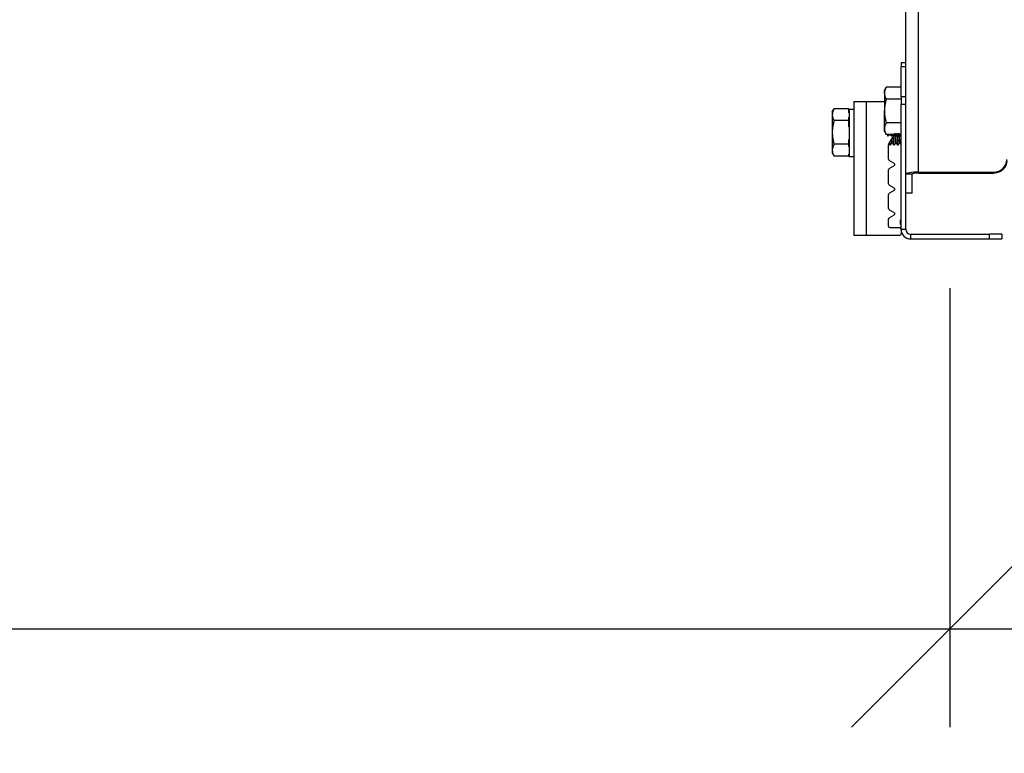
# Model space of a CAD drawing. Units: millimetres. Extents: x 32050 to 38350, y 35115 to 39570.
# Drawn here: x 33844 to 34094, y 38160 to 38347 of the extents above; entities that cross this region are included whole.
import ezdxf

# ---------------------------------------------------------------- set-up
doc = ezdxf.new("R2010")
doc.units = ezdxf.units.MM
doc.layers.add('Visible', color=7, linetype='Continuous', lineweight=35, true_color=0x22346e)
doc.styles.add('SPDS', font='CS_Gost2304.shx')
doc.dimstyles.new('1-20', dxfattribs={"dimscale": 100, "dimtxt": 2.5, "dimasz": 2.5, "dimexe": 1.25, "dimexo": 0.625, "dimtad": 1, "dimdec": 0, "dimlfac": 0.2, "dimrnd": 0.001, "dimdsep": 46, "dimtxsty": 'SPDS', "dimblk": 'OBLIQUE', "dimcen": 2.5, "dimdle": 2, "dimclrd": 256, "dimclre": 256, "dimadec": 0, "dimazin": 2, "dimtfac": 1, "dimtdec": 0, "dimtmove": 1, "dimatfit": 3, "dimldrblk": 'DOT', "dimfxl": 1.25, "dimtolj": 1, "dimtzin": 0, "dimlwd": -1, "dimlwe": -1, "dimarcsym": 0})

# ---------------------------------------------------------------- blocks, each defined once
blk = doc.blocks.new('_Oblique')
at = {"color": 0, "linetype": 'ByBlock', "lineweight": -2}
blk.add_line((-0.5, -0.5), (0.5, 0.5), dxfattribs=at)
blk = doc.blocks.new('*D19')
at = {"ltscale": 20, "transparency": 16777216}
for p, q in [((33080.17, 38278.49), (33080.17, 38167.05)), ((34080.17, 38278.49), (34080.17, 38167.05)), ((33040.17, 38192.05), (34120.17, 38192.05))]:
    blk.add_line(p, q, dxfattribs=at)
at = {"layer": 'Defpoints', "color": 0, "ltscale": 20, "transparency": 16777216}
for p in [(33080.17, 38290.99), (34080.17, 38290.99), (34080.17, 38192.05)]:
    blk.add_point(p, dxfattribs=at)
at = {"ltscale": 20, "transparency": 16777216, "xscale": 50, "yscale": 50, "zscale": 50, "rotation": 180}
blk.add_blockref('_Oblique', (33080.17, 38192.05), dxfattribs=at)
at = {"ltscale": 20, "transparency": 16777216, "xscale": 50, "yscale": 50, "zscale": 50}
blk.add_blockref('_Oblique', (34080.17, 38192.05), dxfattribs=at)
at = {"color": 0, "lineweight": 15, "ltscale": 20, "transparency": 16777216, "insert": (33580.17, 38229.55), "char_height": 50, "attachment_point": 5, "style": 'SPDS'}
blk.add_mtext('\\A1;1000*', dxfattribs=at)
blk = doc.blocks.new('_Dot')
at = {"color": 0, "linetype": 'ByBlock', "lineweight": -2}
blk.add_line((-0.5, 0), (-1, 0), dxfattribs=at)
at = {"color": 0, "linetype": 'ByBlock', "const_width": 0.5}
blk.add_lwpolyline([(-0.25, 0, 1), (0.25, 0, 1)], format="xyb", close=True, dxfattribs=at)
blk = doc.blocks.new('*D20')
at = {"ltscale": 20, "transparency": 16777216}
for p, q in [((32583.48, 38325.41), (32583.48, 38011.49)), ((35583.37, 38324.61), (35583.37, 38011.49)), ((32543.48, 38036.49), (35623.37, 38036.49))]:
    blk.add_line(p, q, dxfattribs=at)
at = {"layer": 'Defpoints', "color": 0, "ltscale": 20, "transparency": 16777216}
for p in [(32583.48, 38337.91), (35583.37, 38337.11), (35583.37, 38036.49)]:
    blk.add_point(p, dxfattribs=at)
at = {"ltscale": 20, "transparency": 16777216, "xscale": 50, "yscale": 50, "zscale": 50, "rotation": 180}
blk.add_blockref('_Oblique', (32583.48, 38036.49), dxfattribs=at)
at = {"ltscale": 20, "transparency": 16777216, "xscale": 50, "yscale": 50, "zscale": 50}
blk.add_blockref('_Oblique', (35583.37, 38036.49), dxfattribs=at)
at = {"color": 0, "lineweight": 15, "ltscale": 20, "transparency": 16777216, "insert": (34083.42, 38075.02), "char_height": 50, "attachment_point": 5, "style": 'SPDS'}
blk.add_mtext('\\A1;3000', dxfattribs=at)
blk = doc.blocks.new('*D18')
at = {"ltscale": 20, "transparency": 16777216}
for p, q in [((34080.17, 38278.49), (34080.17, 38167.05)), ((35080.17, 38278.49), (35080.17, 38167.05)), ((34040.17, 38192.05), (35120.17, 38192.05))]:
    blk.add_line(p, q, dxfattribs=at)
at = {"layer": 'Defpoints', "color": 0, "ltscale": 20, "transparency": 16777216}
for p in [(34080.17, 38290.99), (35080.17, 38290.99), (35080.17, 38192.05)]:
    blk.add_point(p, dxfattribs=at)
at = {"ltscale": 20, "transparency": 16777216, "xscale": 50, "yscale": 50, "zscale": 50, "rotation": 180}
blk.add_blockref('_Oblique', (34080.17, 38192.05), dxfattribs=at)
at = {"ltscale": 20, "transparency": 16777216, "xscale": 50, "yscale": 50, "zscale": 50}
blk.add_blockref('_Oblique', (35080.17, 38192.05), dxfattribs=at)
at = {"color": 0, "lineweight": 15, "ltscale": 20, "transparency": 16777216, "insert": (34580.17, 38229.55), "char_height": 50, "attachment_point": 5, "style": 'SPDS'}
blk.add_mtext('\\A1;1000*', dxfattribs=at)

msp = doc.modelspace()

# ---------------------------------------------------------------- linework, layer by layer
at = {"layer": 'Visible', "color": 159, "lineweight": 25, "true_color": 0x22346e, "extrusion": (-1, -2e-16, 2.967e-13)}
for p, q in [((34068.97, 38307.41), (34068.97, 39252.82)), ((34072.17, 38307.96), (34072.17, 39253.38)), ((34067.77, 38335.79), (34067.77, 38334.65)), ((34067.77, 38335.79), (34068.97, 38335.79)), ((34067.77, 38327.15), (34067.77, 38334.65)), ((34068.97, 38334.65), (34067.77, 38334.65)), ((34063.53, 38328.67), (34063.99, 38329.47)), ((34063.53, 38327.97), (34063.53, 38328.67)), ((34063.53, 38327.97), (34063.53, 38323.47)), ((34067.77, 38329.47), (34063.99, 38329.47)), ((34055.77, 38325.85), (34055.77, 38291.85)), ((34055.77, 38325.85), (34058.97, 38325.85)), ((34058.97, 38325.85), (34063.49, 38325.85)), ((34058.97, 38291.85), (34058.97, 38325.85)), ((34067.77, 38326.47), (34063.99, 38326.47)), ((34067.77, 38327.15), (34067.77, 38325.09)), ((34067.77, 38327.15), (34068.97, 38327.15)), ((34067.77, 38293.39), (34067.77, 38325.09)), ((34068.97, 38325.09), (34067.77, 38325.09)), ((34050.29, 38323.21), (34050.75, 38324.02)), ((34050.29, 38323.21), (34050.29, 38322.51)), ((34050.29, 38322.51), (34050.29, 38318.01)), ((34054.53, 38324.02), (34050.75, 38324.02)), ((34054.53, 38323.03), (34054.53, 38324.02)), ((34054.61, 38323.86), (34054.61, 38311.86)), ((34055.77, 38323.86), (34054.61, 38323.86)), ((34063.53, 38318.96), (34063.53, 38323.47)), ((34054.53, 38321.01), (34050.75, 38321.01)), ((34054.53, 38321.01), (34054.53, 38321.92)), ((34054.53, 38319.48), (34054.53, 38321.01)), ((34067.77, 38320.47), (34063.99, 38320.47)), ((34050.29, 38318.01), (34050.29, 38313.51)), ((34063.53, 38318.27), (34063.53, 38318.96)), ((34063.53, 38318.27), (34063.99, 38317.46)), ((34064.63, 38315.09), (34066.36, 38317.81)), ((34054.53, 38315.01), (34050.75, 38315.01)), ((34054.53, 38315.01), (34054.53, 38316.23)), ((34054.53, 38314.47), (34054.53, 38315.01)), ((34067.77, 38317.46), (34063.99, 38317.46)), ((34064.47, 38317.04), (34064.34, 38317.04)), ((34065.47, 38317.04), (34065.34, 38317.04)), ((34065.52, 38315.46), (34065.4, 38315.46)), ((34066.47, 38317.04), (34066.34, 38317.04)), ((34066.52, 38315.46), (34066.4, 38315.46)), ((34067.47, 38317.04), (34067.34, 38317.04)), ((34067.52, 38315.46), (34067.4, 38315.46)), ((34050.29, 38313.51), (34050.29, 38312.81)), ((34050.29, 38312.81), (34050.75, 38312.01)), ((34064.57, 38311.23), (34064.57, 38314.88)), ((34065.03, 38314.81), (34064.9, 38314.81)), ((34066.03, 38314.81), (34065.9, 38314.81)), ((34067.03, 38314.81), (34066.9, 38314.81)), ((34054.53, 38312.01), (34050.75, 38312.01)), ((34054.53, 38312.01), (34054.53, 38312.47)), ((34055.77, 38311.86), (34054.61, 38311.86)), ((34065.92, 38310.22), (34064.77, 38310.88)), ((34064.57, 38304.98), (34064.57, 38308.52)), ((34064.77, 38308.86), (34065.92, 38309.53)), ((34072.17, 38307.68), (34072.17, 38307.96)), ((34072.17, 38307.96), (34091.37, 38307.96)), ((34072.17, 38307.68), (34091.37, 38307.68)), ((34091.37, 38307.68), (34091.37, 38307.96)), ((34068.97, 38306.2), (34068.97, 38307.41)), ((34070.57, 38307.41), (34068.97, 38307.41)), ((34068.97, 38293.39), (34068.97, 38306.2)), ((34070.57, 38302.68), (34070.57, 38307.41)), ((34065.92, 38303.97), (34064.77, 38304.63)), ((34064.77, 38302.62), (34065.92, 38303.28)), ((34068.97, 38302.68), (34070.57, 38302.68)), ((34070.57, 38302.63), (34068.97, 38302.63)), ((34070.57, 38302.63), (34070.57, 38302.68)), ((34064.57, 38298.73), (34064.57, 38302.27)), ((34065.92, 38297.72), (34064.77, 38298.39)), ((34064.57, 38294.25), (34064.57, 38296.02)), ((34064.77, 38296.37), (34065.92, 38297.03)), ((34067.54, 38295.83), (34067.54, 38294.63)), ((34064.97, 38293.85), (34067.37, 38293.85)), ((34068.97, 38293.39), (34067.77, 38293.39)), ((34067.77, 38293.39), (34067.77, 38292.25)), ((34058.97, 38291.85), (34055.77, 38291.85)), ((34067.37, 38291.85), (34058.97, 38291.85)), ((34070.17, 38292.19), (34070.17, 38290.99)), ((34070.17, 38292.19), (34090.17, 38292.19)), ((34070.17, 38290.99), (34090.17, 38290.99)), ((34090.17, 38290.99), (34090.17, 38292.19)), ((34093.37, 38292.19), (34090.17, 38292.19)), ((34090.17, 38290.99), (34093.37, 38290.99)), ((34093.37, 38292.19), (34093.37, 38290.99))]:
    msp.add_line(p, q, dxfattribs=at)
at = {"layer": 'Visible', "color": 159, "lineweight": 25, "true_color": 0x22346e, "extrusion": (0, -2e-16, -1)}
for centre, radius, start, end in [((-34061.81, 38322.54), 7.32, 5.991, 10.3833), ((-34061.81, 38313.18), 7.32, 349.6167, 354.009), ((-34065.72, 38309.87), 0.4, 120, 240), ((-34065.72, 38303.63), 0.4, 120, 240), ((-34065.72, 38297.38), 0.4, 120, 240), ((-34067.37, 38293.45), 0.4, 90, 180), ((-34067.37, 38292.25), 0.4, 180, 270)]:
    msp.add_arc(centre, radius, start, end, dxfattribs=at)
at = {"layer": 'Visible', "color": 159, "lineweight": 25, "true_color": 0x22346e}
for centre, radius, start, end in [((34064.74, 38317.25), 0.4, 148.5524, 180), ((34064.97, 38314.88), 0.4, 147.5458, 180), ((34064.97, 38311.23), 0.4, 180, 240), ((34064.97, 38308.52), 0.4, 120, 180), ((34064.97, 38304.98), 0.4, 180, 240), ((34064.97, 38302.27), 0.4, 120, 180), ((34064.97, 38298.73), 0.4, 180, 240), ((34064.97, 38296.02), 0.4, 120, 180), ((34064.97, 38294.25), 0.4, 180, 270), ((34070.17, 38293.39), 2.4, 180, 270), ((34070.17, 38293.39), 1.2, 180, 270)]:
    msp.add_arc(centre, radius, start, end, dxfattribs=at)
for centre, major_axis, ratio, start_param, end_param in [((34091.37, 38311.11), (-3.2, 0), 0.984808, 1.570796, 3.141593), ((34072.17, 38307.41), (-3.2, 0), 0.173648, 4.712389, 6.283185), ((34072.17, 38307.41), (1.6, 0), 0.173648, 1.570796, 3.141593)]:
    msp.add_ellipse(centre, major_axis=major_axis, ratio=ratio, start_param=start_param, end_param=end_param, dxfattribs=at)
at = {"layer": 'Visible', "color": 159, "lineweight": 25, "true_color": 0x22346e, "extrusion": (7.6375e-28, -2e-16, -1)}
msp.add_ellipse((34091.37, 38310.84), major_axis=(3.2, 0), ratio=0.984808, start_param=0, end_param=1.570796, dxfattribs=at)
at = {"layer": 'Visible', "color": 159, "lineweight": 25, "true_color": 0x22346e}
for points, weights in [([(34063.99, 38329.47), (34063.53, 38328.67), (34063.53, 38327.97)], [1.70731703596, 1.83937846828, 1.83937846828]), ([(34063.53, 38327.97), (34063.53, 38327.27), (34063.99, 38326.47)], [1.83937846828, 1.83937846828, 1.70731703596]), ([(34063.99, 38326.47), (34063.53, 38324.86), (34063.53, 38323.47)], [1.70731703596, 1.83937846828, 1.83937846828]), ([(34050.75, 38324.02), (34050.29, 38323.21), (34050.29, 38322.51)], [1.70731703596, 1.83937846828, 1.83937846828]), ([(34050.29, 38322.51), (34050.29, 38321.82), (34050.75, 38321.01)], [1.83937846828, 1.83937846828, 1.70731703596]), ([(34063.53, 38323.47), (34063.53, 38322.07), (34063.99, 38320.47)], [1.83937846828, 1.83937846828, 1.70731703596]), ([(34050.75, 38321.01), (34050.29, 38319.4), (34050.29, 38318.01)], [1.70731703596, 1.83937846828, 1.83937846828]), ([(34063.99, 38320.47), (34063.53, 38319.66), (34063.53, 38318.96)], [1.70731703596, 1.83937846828, 1.83937846828]), ([(34050.29, 38318.01), (34050.29, 38316.62), (34050.75, 38315.01)], [1.83937846828, 1.83937846828, 1.70731703596]), ([(34063.53, 38318.96), (34063.53, 38318.27), (34063.99, 38317.46)], [1.83937846828, 1.83937846828, 1.70731703596]), ([(34050.75, 38315.01), (34050.29, 38314.2), (34050.29, 38313.51)], [1.70731703596, 1.83937846828, 1.83937846828]), ([(34065.4, 38315.46), (34065.35, 38315.46), (34065.29, 38316.12)], [1, 0.928580449012, 0.991178789181]), ([(34050.29, 38313.51), (34050.29, 38312.81), (34050.75, 38312.01)], [1.83937846828, 1.83937846828, 1.70731703596])]:
    msp.add_rational_spline(points, weights, degree=2, dxfattribs=at)
for points, weights, knots in [([(34066.4, 38315.46), (34066.34, 38315.46), (34066.28, 38316.21), (34066.23, 38316.76), (34066.18, 38317.54)], [1, 0.923879532511, 1, 0.942278637925, 0.972096297869], [0.386363636, 0.386363636, 0.386363636, 0.392045455, 0.392045455, 0.396353918, 0.396353918, 0.396353918]), ([(34066.51, 38315.48), (34066.46, 38315.57), (34066.4, 38316.21), (34066.35, 38316.83), (34066.3, 38317.71)], [0.98198274074, 0.934320202649, 1, 0.935389628673, 0.980460666847], [0.387142954, 0.387142954, 0.387142954, 0.392045455, 0.392045455, 0.396868131, 0.396868131, 0.396868131]), ([(34067.4, 38315.46), (34067.34, 38315.46), (34067.28, 38316.21), (34067.22, 38316.87), (34067.17, 38317.81)], [1, 0.923879532511, 1, 0.931839214863, 0.985745274132], [0.34090909, 0.34090909, 0.34090909, 0.34659091, 0.34659091, 0.3516786, 0.3516786, 0.3516786]), ([(34067.51, 38315.48), (34067.46, 38315.57), (34067.4, 38316.21), (34067.35, 38316.87), (34067.29, 38317.81)], [0.98198274074, 0.934320202649, 1, 0.931839214863, 0.985745274132], [0.341688408, 0.341688408, 0.341688408, 0.346590909, 0.346590909, 0.351678597, 0.351678597, 0.351678597]), ([(34065.51, 38315.48), (34065.46, 38315.57), (34065.4, 38316.21), (34065.4, 38316.25), (34065.4, 38316.3)], [0.98198274074, 0.934320202649, 1, 0.995177876575, 0.990966702481], [0.432597499, 0.432597499, 0.432597499, 0.4375, 0.4375, 0.437859935, 0.437859935, 0.437859935])]:
    msp.add_rational_spline(points, weights, degree=2, knots=knots, dxfattribs=at)
for points, knots in [([(34066.66, 38317.81), (34066.68, 38317.43), (34066.7, 38317.06), (34066.74, 38316.33), (34066.76, 38315.99), (34066.8, 38315.41), (34066.82, 38315.18), (34066.87, 38314.88), (34066.89, 38314.81), (34066.9, 38314.81)], [-18.0882852, -18.0882852, -18.0882852, -18.0882852, -17.9446526, -17.9446526, -17.7894376, -17.7894376, -17.6280233, -17.6280233, -17.4794017, -17.4794017, -17.4794017, -17.4794017]), ([(34067.04, 38314.82), (34067.02, 38314.79), (34067.01, 38314.82), (34066.97, 38315.02), (34066.95, 38315.21), (34066.91, 38315.71), (34066.89, 38316.02), (34066.84, 38316.73), (34066.82, 38317.14), (34066.8, 38317.64), (34066.79, 38317.72), (34066.79, 38317.81)], [-31.7385448, -31.7385448, -31.7385448, -31.7385448, -31.6024954, -31.6024954, -31.4439273, -31.4439273, -31.2899342, -31.2899342, -31.1314931, -31.1314931, -31.0996294, -31.0996294, -31.0996294, -31.0996294]), ([(34064.48, 38317.05), (34064.47, 38317.03), (34064.47, 38317.03), (34064.44, 38317.08), (34064.41, 38317.21), (34064.39, 38317.42), (34064.39, 38317.43), (34064.39, 38317.44)], [-24.1695395, -24.1695395, -24.1695395, -24.1695395, -24.1007795, -24.1007795, -23.9412468, -23.9412468, -23.9311972, -23.9311972, -23.9311972, -23.9311972]), ([(34064.81, 38315.37), (34064.82, 38315.2), (34064.84, 38315.07), (34064.87, 38314.87), (34064.89, 38314.81), (34064.9, 38314.81)], [-22.7857212, -22.7857212, -22.7857212, -22.7857212, -22.6712558, -22.6712558, -22.5440646, -22.5440646, -22.5440646, -22.5440646]), ([(34065.04, 38314.82), (34065.03, 38314.8), (34065.02, 38314.81), (34064.99, 38314.89), (34064.97, 38315.03), (34064.94, 38315.33), (34064.93, 38315.43), (34064.92, 38315.55)], [-26.6912886, -26.6912886, -26.6912886, -26.6912886, -26.6054035, -26.6054035, -26.4467277, -26.4467277, -26.3798265, -26.3798265, -26.3798265, -26.3798265]), ([(34065.26, 38317.46), (34065.27, 38317.35), (34065.28, 38317.26), (34065.31, 38317.09), (34065.33, 38317.04), (34065.34, 38317.04)], [-22.7522823, -22.7522823, -22.7522823, -22.7522823, -22.6669938, -22.6669938, -22.5421502, -22.5421502, -22.5421502, -22.5421502]), ([(34065.48, 38317.05), (34065.47, 38317.03), (34065.46, 38317.03), (34065.43, 38317.13), (34065.41, 38317.26), (34065.39, 38317.46)], [-26.6952584, -26.6952584, -26.6952584, -26.6952584, -26.6047228, -26.6047228, -26.4514009, -26.4514009, -26.4514009, -26.4514009]), ([(34065.72, 38316.8), (34065.72, 38316.75), (34065.72, 38316.7), (34065.75, 38316.28), (34065.77, 38315.94), (34065.81, 38315.37), (34065.83, 38315.15), (34065.87, 38314.88), (34065.89, 38314.81), (34065.9, 38314.81)], [-20.4916561, -20.4916561, -20.4916561, -20.4916561, -20.4707181, -20.4707181, -20.316202, -20.316202, -20.1556284, -20.1556284, -20.0152981, -20.0152981, -20.0152981, -20.0152981]), ([(34066.04, 38314.82), (34066.03, 38314.8), (34066.01, 38314.81), (34065.98, 38314.95), (34065.96, 38315.11), (34065.92, 38315.57), (34065.9, 38315.86), (34065.86, 38316.44), (34065.85, 38316.71), (34065.83, 38316.98)], [-29.2149211, -29.2149211, -29.2149211, -29.2149211, -29.1036107, -29.1036107, -28.9459569, -28.9459569, -28.7914887, -28.7914887, -28.6819199, -28.6819199, -28.6819199, -28.6819199]), ([(34066.26, 38317.46), (34066.27, 38317.37), (34066.28, 38317.29), (34066.31, 38317.1), (34066.33, 38317.04), (34066.34, 38317.04)], [-20.2247765, -20.2247765, -20.2247765, -20.2247765, -20.1530293, -20.1530293, -20.0142384, -20.0142384, -20.0142384, -20.0142384]), ([(34066.48, 38317.05), (34066.47, 38317.02), (34066.45, 38317.04), (34066.42, 38317.17), (34066.4, 38317.29), (34066.39, 38317.46)], [-29.2198877, -29.2198877, -29.2198877, -29.2198877, -29.1034405, -29.1034405, -28.9760164, -28.9760164, -28.9760164, -28.9760164]), ([(34067.26, 38317.46), (34067.27, 38317.38), (34067.28, 38317.31), (34067.31, 38317.11), (34067.33, 38317.04), (34067.34, 38317.04)], [-17.6907211, -17.6907211, -17.6907211, -17.6907211, -17.6272281, -17.6272281, -17.4795559, -17.4795559, -17.4795559, -17.4795559]), ([(34067.48, 38317.05), (34067.46, 38317.02), (34067.45, 38317.05), (34067.41, 38317.22), (34067.4, 38317.33), (34067.39, 38317.46)], [-31.7447512, -31.7447512, -31.7447512, -31.7447512, -31.6041027, -31.6041027, -31.5008242, -31.5008242, -31.5008242, -31.5008242])]:
    msp.add_open_spline(points, degree=3, knots=knots, dxfattribs=at)
for points in [[(34064.34, 38317.04), (34064.34, 38317.04), (34064.34, 38317.04), (34064.34, 38317.04)], [(34064.72, 38317.46), (34064.64, 38317.32), (34064.56, 38317.19), (34064.48, 38317.05)], [(34064.89, 38314.82), (34064.82, 38314.94), (34064.75, 38315.06), (34064.69, 38315.18)], [(34065.41, 38315.46), (34065.29, 38315.25), (34065.17, 38315.04), (34065.04, 38314.82)], [(34065.33, 38317.05), (34065.25, 38317.19), (34065.17, 38317.32), (34065.09, 38317.46)], [(34065.72, 38317.46), (34065.64, 38317.32), (34065.56, 38317.19), (34065.48, 38317.05)], [(34065.89, 38314.82), (34065.77, 38315.04), (34065.64, 38315.26), (34065.51, 38315.48)], [(34066.41, 38315.46), (34066.29, 38315.25), (34066.17, 38315.04), (34066.04, 38314.82)], [(34066.33, 38317.05), (34066.25, 38317.19), (34066.17, 38317.32), (34066.09, 38317.46)], [(34066.72, 38317.46), (34066.64, 38317.32), (34066.56, 38317.19), (34066.48, 38317.05)], [(34066.89, 38314.82), (34066.77, 38315.04), (34066.64, 38315.26), (34066.51, 38315.48)], [(34067.41, 38315.46), (34067.29, 38315.25), (34067.17, 38315.04), (34067.04, 38314.82)], [(34067.33, 38317.05), (34067.25, 38317.19), (34067.17, 38317.32), (34067.09, 38317.46)], [(34067.72, 38317.46), (34067.64, 38317.32), (34067.56, 38317.19), (34067.48, 38317.05)], [(34067.77, 38315.03), (34067.68, 38315.18), (34067.6, 38315.33), (34067.51, 38315.48)]]:
    msp.add_open_spline(points, degree=3, dxfattribs=at)

# ---------------------------------------------------------------- dimensions: what is measured, and where the dimension line sits
at = {"lineweight": 15, "ltscale": 20}
for base, p1, p2, text, picture, middle in [((35583.37, 38036.49, 186.6), (32583.48, 38337.91, 186.6), (35583.37, 38337.11, 186.6), '3000', '*D20', (34083.42, 38075.02, 186.6)), ((34080.17, 38192.05, 186.6), (33080.17, 38290.99, 186.6), (34080.17, 38290.99, 186.6), '1000*', '*D19', (33580.17, 38229.55, 186.6)), ((35080.17, 38192.05, 186.6), (34080.17, 38290.99, 186.6), (35080.17, 38290.99, 186.6), '1000*', '*D18', (34580.17, 38229.55, 186.6))]:
    dim = msp.add_linear_dim(base=base, p1=p1, p2=p2, text=text, dimstyle='1-20', override={"dimscale": 20, "dimlfac": 1, "dimarcsym": 1}, dxfattribs=at)
    dim.commit()
    dim.dimension.update_dxf_attribs({"geometry": picture, "text_midpoint": middle})

doc.saveas('drawing.dxf')
